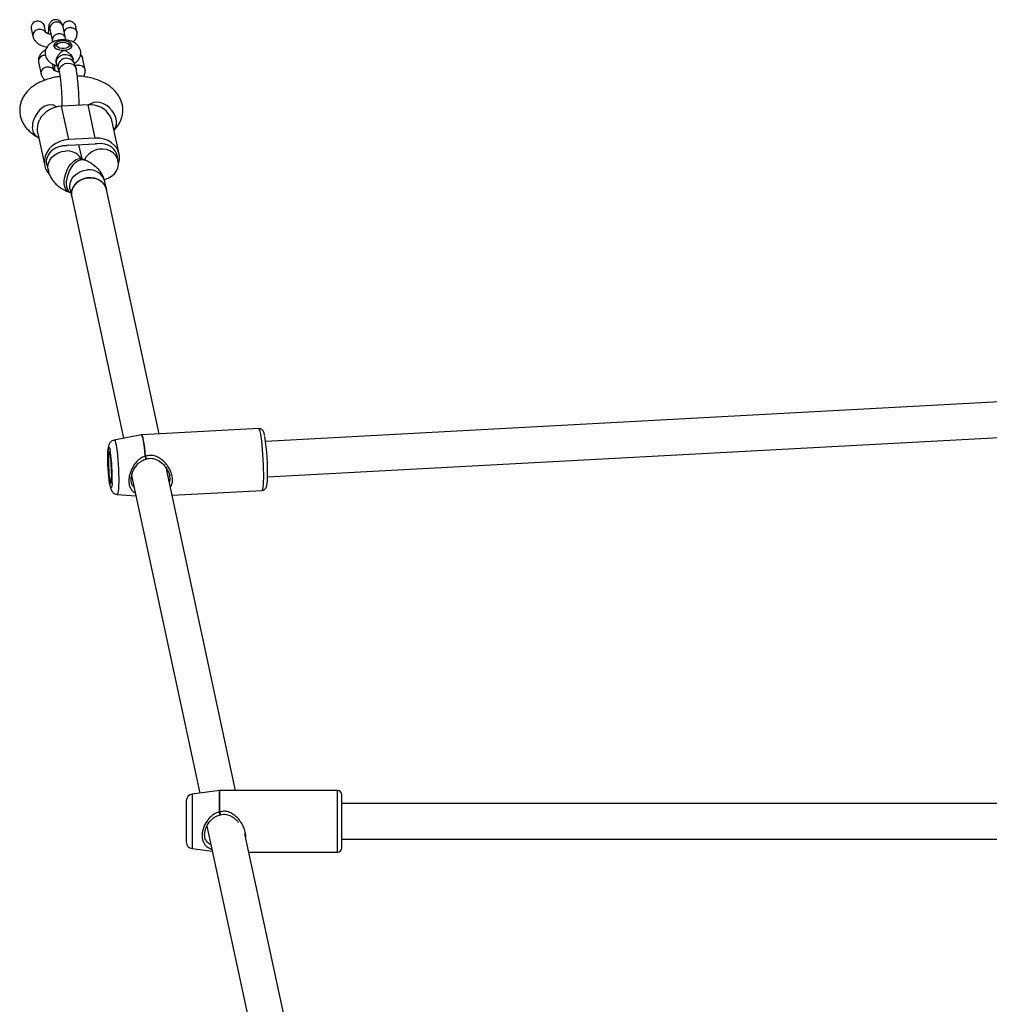
# Model space of a CAD drawing. Units: millimetres. Extents: x -4534 to 4839, y -3372 to 4999.
# Drawn here: x -957 to -521, y 3057 to 3499 of the extents above; entities that cross this region are included whole.
import ezdxf

# ---------------------------------------------------------------- set-up
doc = ezdxf.new("R2010")
doc.units = ezdxf.units.MM
doc.layers.add('Toestel 2D', color=7, linetype='Continuous', lineweight=20)

# ---------------------------------------------------------------- blocks, each defined once
blk = doc.blocks.new('BG-8418-RB')
at = {"layer": 'Toestel 2D', "linetype": 'Continuous', "lineweight": 25}
for p, q in [((-952.02, 3494.83), (-951.38, 3491.85)), ((-945.64, 3493.71), (-946.15, 3496.06)), ((-943.74, 3495.09), (-942.61, 3489.85)), ((-936.75, 3491.11), (-937.88, 3496.39)), ((-931.6, 3493.84), (-932.08, 3496.06)), ((-942.64, 3489.9), (-942.55, 3489.34)), ((-936.62, 3490.3), (-936.78, 3491.26)), ((-940.22, 3488.68), (-941.04, 3488.1)), ((-934.76, 3488.1), (-935.58, 3488.68)), ((-948.9, 3480.33), (-947.74, 3474.93)), ((-940.94, 3480.19), (-940.83, 3479.66)), ((-933.27, 3481.29), (-933.38, 3481.8)), ((-927.97, 3476.92), (-929.13, 3482.31)), ((-942.01, 3476.8), (-942.61, 3479.58)), ((-941.75, 3479.21), (-941.75, 3476.57)), ((-940.7, 3460.18), (-941.67, 3460.74)), ((-926.59, 3461.13), (-938.53, 3460.49)), ((-935.32, 3445.57), (-938.53, 3460.49)), ((-923.39, 3446.21), (-926.59, 3461.13)), ((-912.64, 3439), (-915.75, 3453.5)), ((-949.62, 3446.85), (-948.79, 3446.37)), ((-949.19, 3448.21), (-946.08, 3433.74)), ((-923.39, 3446.21), (-935.32, 3445.57)), ((-935.32, 3442.97), (-923.39, 3443.62)), ((-929.31, 3436.8), (-930.69, 3443.22)), ((-928.31, 3436.4), (-929.38, 3436.83)), ((-913.05, 3435.99), (-913.58, 3438.47)), ((-945.13, 3434.26), (-944.59, 3431.76)), ((-934.72, 3423.27), (-933.97, 3419.77)), ((-918.33, 3423.13), (-919.08, 3426.63)), ((-894.7, 3313.15), (-918.33, 3423.13)), ((-935.36, 3421.99), (-934.36, 3421.59)), ((-933.97, 3419.77), (-910.64, 3311.2)), ((-327.81, 3337.69), (-846.75, 3309.81)), ((-845.89, 3293.84), (-326.95, 3321.71)), ((-902.64, 3312.71), (-914.81, 3310.41)), ((-902.49, 3312.69), (-902.65, 3312.68)), ((-849.87, 3315.56), (-902.5, 3312.73)), ((-916.73, 3306.07), (-916.63, 3305.59)), ((-907.05, 3294.46), (-876.36, 3151.66)), ((-860.25, 3152.85), (-891.17, 3296.72)), ((-889.96, 3294.45), (-890.03, 3294.76)), ((-913.5, 3285.95), (-905.07, 3285.28)), ((-888.78, 3285.62), (-848.37, 3287.8)), ((-867.51, 3152.84), (-879.84, 3151.2)), ((-867.51, 3143.2), (-867.51, 3152.84)), ((-814.45, 3152.85), (-867.38, 3152.85)), ((-867.38, 3143.2), (-867.38, 3152.85)), ((-814.45, 3125.05), (-814.45, 3152.85)), ((-882.45, 3148.22), (-882.45, 3146.98)), ((-879.84, 3151.2), (-879.84, 3126.71)), ((-812.45, 3149.26), (-812.45, 3150.85)), ((-812.45, 3127.05), (-812.45, 3149.26)), ((-882.45, 3146.98), (-882.45, 3129.68)), ((-344.38, 3146.95), (-812.45, 3146.95)), ((-873.15, 3136.73), (-832.41, 2947.11)), ((-816.15, 2947.61), (-856.05, 3133.32)), ((-812.45, 3130.95), (-344.38, 3130.95)), ((-879.84, 3126.71), (-870.74, 3125.49)), ((-854.28, 3125.05), (-814.45, 3125.05))]:
    blk.add_line(p, q, dxfattribs=at)
at = {"layer": 'Toestel 2D', "linetype": 'Continuous', "lineweight": 25, "flags": 128}
for points in [[(-937.46, 3485.74), (-936.27, 3485.9), (-935.22, 3486.23), (-934.41, 3486.69), (-933.91, 3487.25), (-933.77, 3487.87), (-933.99, 3488.47), (-934.56, 3489.02), (-935.43, 3489.46), (-936.52, 3489.75), (-937.73, 3489.86), (-938.95, 3489.8), (-940.08, 3489.56), (-941.02, 3489.16), (-941.68, 3488.64), (-942.01, 3488.04), (-941.97, 3487.43), (-941.57, 3486.84), (-940.84, 3486.34), (-939.85, 3485.98), (-938.69, 3485.77), (-937.46, 3485.74)], [(-940.2, 3487.02), (-940.65, 3487.5), (-940.73, 3488.02), (-940.42, 3488.52), (-939.78, 3488.93), (-938.88, 3489.2), (-937.85, 3489.28), (-936.83, 3489.18), (-935.95, 3488.89), (-935.33, 3488.47), (-935.06, 3487.97), (-935.18, 3487.45), (-935.66, 3486.98), (-936.45, 3486.64), (-937.43, 3486.46), (-938.48, 3486.47), (-939.44, 3486.66), (-940.2, 3487.02)], [(-941.75, 3487.04), (-941.56, 3487.59), (-941.04, 3488.1)], [(-934.76, 3488.1), (-934.24, 3487.59), (-934.06, 3487.04)], [(-940.82, 3479.66), (-940.84, 3479.75), (-940.84, 3480.79), (-940.47, 3481.81), (-939.76, 3482.7), (-938.79, 3483.36), (-937.65, 3483.75), (-936.45, 3483.81), (-935.3, 3483.55), (-934.33, 3482.99)], [(-934.33, 3482.99), (-933.62, 3482.18), (-933.28, 3481.32)], [(-939.55, 3475.8), (-939.61, 3476.38), (-939.42, 3477.41), (-938.87, 3478.37), (-938.02, 3479.14), (-936.94, 3479.67), (-935.76, 3479.9), (-934.57, 3479.8), (-933.5, 3479.39), (-932.65, 3478.7), (-932.11, 3477.81), (-931.98, 3477.37)], [(-914.95, 3449.75), (-914.83, 3449.9), (-914.2, 3451.08), (-913.87, 3452.46), (-913.87, 3453.96), (-914.2, 3455.51), (-914.83, 3457.04), (-915.75, 3458.49), (-916.91, 3459.78), (-918.24, 3460.85), (-919.7, 3461.65), (-921.22, 3462.15), (-922.71, 3462.32), (-924.12, 3462.15), (-925.37, 3461.66), (-926.11, 3461.14)], [(-941.67, 3460.74), (-942.27, 3461), (-943.42, 3461.2), (-944.67, 3461.06), (-945.98, 3460.57), (-947.26, 3459.77), (-948.47, 3458.68), (-949.55, 3457.37), (-950.45, 3455.89), (-951.12, 3454.31), (-951.53, 3452.71), (-951.67, 3451.16)], [(-935.32, 3445.57), (-937.33, 3445.3), (-939.27, 3444.72), (-941.08, 3443.84), (-942.69, 3442.69), (-944.05, 3441.32), (-945.11, 3439.77), (-945.84, 3438.09), (-946.21, 3436.34), (-946.21, 3434.58), (-945.84, 3432.87), (-945.11, 3431.27), (-944.13, 3429.93)], [(-912.92, 3434.5), (-912.87, 3434.65), (-912.5, 3436.39), (-912.5, 3438.15), (-912.87, 3439.86), (-913.6, 3441.46), (-914.66, 3442.9), (-916.02, 3444.12), (-917.63, 3445.1), (-919.44, 3445.78), (-921.38, 3446.16), (-923.39, 3446.21)], [(-945.13, 3434.26), (-945.26, 3435.51), (-945.09, 3436.98), (-944.56, 3438.4), (-943.71, 3439.71), (-942.57, 3440.85), (-941.2, 3441.78), (-939.65, 3442.44), (-938, 3442.8), (-936.32, 3442.87)], [(-944.59, 3431.75), (-944.62, 3431.9), (-944.72, 3433.39), (-944.44, 3434.88), (-943.8, 3436.31), (-942.83, 3437.6), (-941.59, 3438.7), (-940.11, 3439.55), (-938.48, 3440.11), (-936.77, 3440.37)], [(-919.38, 3427.58), (-919.16, 3427.63), (-917.53, 3428.2), (-916.05, 3429.05), (-914.8, 3430.15), (-913.84, 3431.44), (-913.2, 3432.87), (-912.92, 3434.36), (-913.02, 3435.85), (-913.48, 3437.27), (-914.28, 3438.55), (-915.4, 3439.63), (-916.77, 3440.47), (-918.33, 3441.01), (-920.01, 3441.24), (-921.73, 3441.15), (-923.41, 3440.74), (-924.97, 3440.02), (-926.34, 3439.04), (-927.45, 3437.84), (-928.26, 3436.48), (-928.3, 3436.39)], [(-913.58, 3438.47), (-913.63, 3438.67), (-914.15, 3440.03), (-915, 3441.25), (-916.14, 3442.27), (-917.51, 3443.05), (-919.06, 3443.54), (-920.71, 3443.73), (-922.4, 3443.61)], [(-935.36, 3421.99), (-936.02, 3422.38), (-936.67, 3423.17), (-937.13, 3424.25), (-937.36, 3425.56), (-937.36, 3427.06), (-937.13, 3428.67), (-936.67, 3430.31), (-936.02, 3431.91), (-935.19, 3433.4), (-934.23, 3434.69), (-933.18, 3435.74), (-932.1, 3436.5), (-931.03, 3436.92), (-930.02, 3436.99), (-929.38, 3436.83)], [(-934.33, 3421.57), (-934.95, 3421.95), (-935.6, 3422.74), (-936.06, 3423.81), (-936.29, 3425.13), (-936.29, 3426.63), (-936.06, 3428.24), (-935.6, 3429.88), (-934.95, 3431.48), (-934.12, 3432.96), (-933.16, 3434.26), (-932.12, 3435.31), (-931.03, 3436.06), (-929.96, 3436.49), (-928.95, 3436.56), (-928.3, 3436.39)], [(-934.72, 3423.27), (-934.75, 3423.4), (-934.84, 3424.9), (-934.57, 3426.39), (-933.93, 3427.82), (-932.96, 3429.11), (-931.72, 3430.2), (-930.24, 3431.06), (-928.61, 3431.62), (-926.9, 3431.88)], [(-933.97, 3419.77), (-934.1, 3421.02), (-933.92, 3422.52), (-933.37, 3423.97), (-932.48, 3425.3), (-931.3, 3426.46), (-929.88, 3427.37), (-928.28, 3428.01), (-926.58, 3428.35), (-924.86, 3428.36), (-923.21, 3428.05), (-921.69, 3427.43), (-920.38, 3426.53), (-919.33, 3425.39), (-918.61, 3424.07), (-918.33, 3423.13)], [(-918.33, 3423.13), (-918.76, 3424.41), (-919.57, 3425.69), (-920.68, 3426.78), (-922.05, 3427.61), (-923.61, 3428.15), (-925.29, 3428.39), (-927.01, 3428.29), (-928.69, 3427.88), (-930.25, 3427.17), (-931.62, 3426.19), (-932.73, 3424.99), (-933.54, 3423.62), (-934, 3422.15), (-934.09, 3420.65), (-933.97, 3419.77)], [(-900.89, 3303.11), (-901.08, 3305.21), (-901.29, 3307.13), (-901.52, 3308.83), (-901.76, 3310.27), (-902, 3311.4), (-902.24, 3312.19), (-902.47, 3312.63), (-902.64, 3312.71)], [(-900.75, 3303.12), (-900.95, 3305.22), (-901.16, 3307.14), (-901.39, 3308.85), (-901.63, 3310.28), (-901.87, 3311.41), (-902.11, 3312.2), (-902.34, 3312.64), (-902.5, 3312.73)], [(-848.37, 3287.8), (-848.23, 3287.9), (-848.05, 3288.35), (-847.9, 3289.15), (-847.78, 3290.27), (-847.69, 3291.69), (-847.65, 3293.36), (-847.64, 3295.26), (-847.67, 3297.31), (-847.73, 3299.48), (-847.83, 3301.71), (-847.97, 3303.94), (-848.14, 3306.1), (-848.33, 3308.16), (-848.54, 3310.04), (-848.76, 3311.71), (-849, 3313.12), (-849.24, 3314.23), (-849.48, 3315.02), (-849.7, 3315.46), (-849.87, 3315.56)], [(-914.81, 3310.41), (-914.68, 3310.35), (-914.47, 3309.98), (-914.25, 3309.27), (-914.03, 3308.23), (-913.81, 3306.91), (-913.6, 3305.34), (-913.41, 3303.56), (-913.24, 3301.63), (-913.09, 3299.59), (-912.97, 3297.52), (-912.89, 3295.47), (-912.85, 3293.49), (-912.84, 3291.65), (-912.86, 3290), (-912.93, 3288.58), (-913.03, 3287.44), (-913.16, 3286.61), (-913.32, 3286.11), (-913.5, 3285.95)], [(-915.79, 3291.12), (-915.82, 3290.71), (-915.91, 3289.75), (-916.03, 3289.11), (-916.18, 3288.81), (-916.35, 3288.86), (-916.54, 3289.27), (-916.73, 3290.01), (-916.92, 3291.07), (-917.11, 3292.39), (-917.28, 3293.93), (-917.43, 3295.63), (-917.55, 3297.42), (-917.65, 3299.23), (-917.7, 3301), (-917.72, 3302.65), (-917.7, 3304.13), (-917.65, 3305.38), (-917.55, 3306.34), (-917.43, 3306.98), (-917.28, 3307.28), (-917.11, 3307.23), (-916.92, 3306.82), (-916.73, 3306.07)], [(-916.73, 3304.11), (-916.9, 3304.73), (-917.06, 3305.02), (-917.2, 3304.95), (-917.32, 3304.54), (-917.4, 3303.81), (-917.46, 3302.79), (-917.48, 3301.52), (-917.46, 3300.09), (-917.4, 3298.55), (-917.32, 3296.98), (-917.2, 3295.47), (-917.06, 3294.09), (-916.9, 3292.91), (-916.73, 3291.98), (-916.56, 3291.36), (-916.41, 3291.07), (-916.26, 3291.13), (-916.15, 3291.54), (-916.06, 3292.28), (-916, 3293.3), (-915.98, 3294.56), (-916, 3296), (-916.06, 3297.54), (-916.15, 3299.1), (-916.26, 3300.61), (-916.41, 3302), (-916.56, 3303.18), (-916.73, 3304.11)]]:
    blk.add_lwpolyline(points, dxfattribs=at)
at = {"layer": 'Toestel 2D', "linetype": 'Continuous', "lineweight": 25}
for centre, radius, start, end in [((-936.29, 3478.24), 3.86, 35.8577, 215.6319), ((-938.11, 3448.64), 11.85, 92.0193, 150.9041), ((-925.63, 3450.69), 10.48, 31.1552, 95.308), ((-946.96, 3450.76), 4.74, 175.1671, 235.7092), ((-936.08, 3432.71), 7.69, 35.471, 95.1688), ((-934.82, 3433.75), 9.24, 93.0816, 99.2886), ((-922.9, 3434.55), 9.08, 86.8066, 93.0865), ((-925.98, 3424.8), 7.14, 14.8537, 97.4297), ((-939.94, 3296.62), 94.09, 357.798, 9.4623), ((-991.3, 3293.98), 75.56, 357.8304, 8.8381), ((-900.58, 3299.83), 3.3, 93.078, 95.3765), ((-900.83, 3302.82), 1, 283.6608, 289.2723), ((-867.38, 3151.85), 1, 90, 97.6), ((-814.45, 3150.85), 2, 0, 90), ((-879.45, 3148.22), 3, 97.6, 180), ((-867.38, 3139.95), 3.25, 89.9963, 92.33), ((-867.38, 3142.9), 1, 280.6376, 285.9958), ((-879.45, 3129.68), 3, 180, 262.4), ((-814.45, 3127.05), 2, 270, 360)]:
    blk.add_arc(centre, radius, start, end, dxfattribs=at)
blk.add_ellipse((-899.83, 3298.95), major_axis=(8, -6.12), ratio=0.601263, start_param=0.613832, end_param=0.808295, dxfattribs=at)
for points, knots in [([(-951.97, 3494.84), (-952.03, 3495.1), (-952.19, 3495.81), (-951.95, 3496.97), (-951.32, 3498.06), (-950.41, 3498.72), (-949.45, 3498.96), (-948.54, 3498.86), (-947.69, 3498.47), (-946.93, 3497.79), (-946.37, 3496.96), (-946.25, 3496.32), (-946.19, 3496.05)], [0, 0, 0, 0, 0.079669, 0.213069, 0.337881, 0.444765, 0.536328, 0.622041, 0.710709, 0.808796, 0.920483, 1, 1, 1, 1]), ([(-937.88, 3496.4), (-938, 3496.78), (-938.21, 3497.49), (-938.73, 3498.3), (-939.29, 3498.85), (-940.04, 3499.27), (-940.99, 3499.48), (-941.95, 3499.36), (-942.72, 3499.02), (-943.33, 3498.53), (-943.74, 3498.02), (-944.21, 3497.07), (-944.4, 3495.87), (-944.48, 3494.49), (-944.51, 3493.68), (-944.5, 3493.13), (-944.5, 3493.11)], [0, 0, 0, 0, 0.089255, 0.16761, 0.231295, 0.279252, 0.349119, 0.409426, 0.465263, 0.508839, 0.563746, 0.637027, 0.801849, 0.888886, 0.995721, 1, 1, 1, 1]), ([(-937.93, 3496.38), (-937.95, 3496.52), (-938.02, 3496.96), (-938.48, 3497.58), (-939.24, 3498.14), (-940.04, 3498.37), (-940.7, 3498.41), (-941.2, 3498.36), (-941.85, 3498.21), (-942.61, 3497.83), (-943.32, 3497.14), (-943.71, 3496.37), (-943.8, 3495.83), (-943.8, 3495.59), (-943.8, 3495.58)], [0, 0, 0, 0, 0.055443, 0.169565, 0.283672, 0.397758, 0.454176, 0.51059, 0.567003, 0.681059, 0.795128, 0.90924, 0.995442, 1, 1, 1, 1]), ([(-937.91, 3496.46), (-937.85, 3496.74), (-937.7, 3497.42), (-937.02, 3498.27), (-936.1, 3498.82), (-935.15, 3498.96), (-934.26, 3498.79), (-933.42, 3498.33), (-932.7, 3497.57), (-932.23, 3496.77), (-932.15, 3496.22), (-932.13, 3496.06)], [0, 0, 0, 0, 0.1005979, 0.2440025, 0.3661425, 0.4725898, 0.5749632, 0.6830562, 0.8039449, 0.9417328, 1, 1, 1, 1]), ([(-948.46, 3495.14), (-948.47, 3495.14), (-948.82, 3495.11), (-949.5, 3494.95), (-950.38, 3494.45), (-951.05, 3493.73), (-951.36, 3493.02), (-951.44, 3492.44), (-951.42, 3492), (-951.34, 3491.73), (-951.3, 3491.59)], [0, 0, 0, 0, 0.0072314, 0.188309, 0.3693853, 0.5504394, 0.731459, 0.8209777, 0.9104888, 1, 1, 1, 1]), ([(-948.46, 3495.14), (-948.45, 3495.14), (-948.1, 3495.17), (-947.42, 3495.11), (-946.55, 3494.72), (-945.96, 3494.23), (-945.8, 3493.83), (-945.74, 3493.7)], [0, 0, 0, 0, 0.011337, 0.295236, 0.579134, 0.863016, 1, 1, 1, 1]), ([(-943.25, 3492.81), (-943.4, 3492.83), (-943.8, 3492.89), (-944.35, 3493.04), (-944.8, 3493.2), (-945.09, 3493.33), (-945.29, 3493.43), (-945.48, 3493.52), (-945.62, 3493.62), (-945.68, 3493.65), (-945.7, 3493.7), (-945.7, 3493.72)], [0, 0, 0, 0, 0.087789, 0.235642, 0.361112, 0.426785, 0.517278, 0.630993, 0.765034, 0.916251, 1, 1, 1, 1]), ([(-943.72, 3495.09), (-943.76, 3495.24), (-943.79, 3495.4), (-943.8, 3495.57), (-943.8, 3495.58)], [0, 0, 0, 0, 0.9281, 1, 1, 1, 1]), ([(-934.55, 3495.89), (-934.57, 3495.89), (-934.59, 3495.89), (-934.65, 3495.88), (-934.87, 3495.87), (-935.4, 3495.78), (-936.18, 3495.48), (-936.91, 3494.86), (-937.32, 3494.34), (-937.38, 3494.05), (-937.38, 3494.05)], [0, 0, 0, 0, 0.010896, 0.019142, 0.052134, 0.184513, 0.452042, 0.724869, 0.997651, 1, 1, 1, 1]), ([(-934.55, 3495.89), (-934.54, 3495.89), (-934.52, 3495.89), (-934.45, 3495.89), (-934.24, 3495.89), (-933.71, 3495.84), (-932.93, 3495.59), (-932.18, 3495.03), (-931.67, 3494.3), (-931.61, 3493.75), (-931.58, 3493.49)], [0, 0, 0, 0, 0.008775, 0.015417, 0.041988, 0.148607, 0.364076, 0.583791, 0.803468, 1, 1, 1, 1]), ([(-933.33, 3489.38), (-933.1, 3489.6), (-932.43, 3490.23), (-931.85, 3491.37), (-931.54, 3492.58), (-931.56, 3493.25), (-931.57, 3493.59)], [0, 0, 0, 0, 0.188641, 0.556162, 0.77322, 1, 1, 1, 1]), ([(-951.32, 3491.63), (-951.16, 3491.26), (-950.86, 3490.54), (-949.94, 3489.4), (-948.7, 3488.42), (-947.29, 3487.73), (-946.2, 3487.33), (-945.48, 3487.15), (-945.12, 3487.07)], [0, 0, 0, 0, 0.173534, 0.336385, 0.589762, 0.752958, 0.875075, 1, 1, 1, 1]), ([(-932.79, 3479.82), (-932.57, 3479.94), (-931.99, 3480.27), (-931.22, 3481.01), (-930.5, 3482), (-930.04, 3483.11), (-929.85, 3484.31), (-929.97, 3485.53), (-930.37, 3486.66), (-931, 3487.65), (-931.82, 3488.48), (-932.84, 3489.19), (-934.06, 3489.76), (-935.47, 3490.17), (-937.02, 3490.39), (-938.61, 3490.4), (-940.19, 3490.2), (-941.68, 3489.79), (-942.99, 3489.18), (-944.08, 3488.41), (-944.93, 3487.49), (-945.53, 3486.44), (-945.89, 3485.26), (-945.94, 3484.01), (-945.66, 3482.8), (-945.14, 3481.74), (-944.42, 3480.83), (-943.5, 3480.05), (-942.38, 3479.42), (-941.4, 3479.01), (-940.75, 3478.89), (-940.6, 3478.86)], [0, 0, 0, 0, 0.020772, 0.056411, 0.090165, 0.123067, 0.155692, 0.190392, 0.223218, 0.255246, 0.2878, 0.322255, 0.359797, 0.400264, 0.441281, 0.482092, 0.523406, 0.566084, 0.606554, 0.643939, 0.6786, 0.711896, 0.744624, 0.780671, 0.814391, 0.846653, 0.878775, 0.912098, 0.947982, 0.987138, 1, 1, 1, 1]), ([(-936.78, 3491.07), (-936.81, 3491.23), (-936.87, 3491.67), (-937.34, 3492.29), (-938.1, 3492.82), (-938.89, 3493.04), (-939.55, 3493.08), (-940.05, 3493.03), (-940.7, 3492.88), (-941.47, 3492.52), (-942.18, 3491.86), (-942.58, 3491.12), (-942.67, 3490.6), (-942.67, 3490.37), (-942.67, 3490.36)], [0, 0, 0, 0, 0.065049, 0.17801, 0.290957, 0.403883, 0.459727, 0.515567, 0.571407, 0.684303, 0.797212, 0.910163, 0.995489, 1, 1, 1, 1]), ([(-942.61, 3489.91), (-942.64, 3490.05), (-942.67, 3490.2), (-942.67, 3490.35), (-942.67, 3490.36)], [0, 0, 0, 0, 0.925879, 1, 1, 1, 1]), ([(-945.65, 3485.89), (-945.71, 3485.87), (-946.17, 3485.67), (-946.91, 3485.07), (-947.98, 3484.04), (-948.66, 3482.78), (-948.96, 3481.57), (-948.94, 3480.9), (-948.93, 3480.56)], [0, 0, 0, 0, 0.024947, 0.207639, 0.410039, 0.677274, 0.835103, 1, 1, 1, 1]), ([(-940.91, 3480.2), (-940.93, 3480.25), (-941, 3480.42), (-941, 3480.97), (-940.89, 3481.81), (-940.42, 3482.89), (-939.7, 3483.91), (-938.76, 3484.85), (-937.98, 3485.41), (-937.55, 3485.69), (-937.46, 3485.74), (-937.46, 3485.74)], [0, 0, 0, 0, 0.0322739, 0.0935471, 0.2462721, 0.3987426, 0.5577049, 0.7359318, 0.9431954, 0.9983579, 1, 1, 1, 1]), ([(-937.46, 3485.74), (-937.46, 3485.74), (-937.3, 3485.68), (-936.72, 3485.43), (-935.69, 3484.88), (-934.83, 3484.18), (-934.18, 3483.47), (-933.69, 3482.81), (-933.48, 3482.13), (-933.38, 3481.8)], [0, 0, 0, 0, 0.002019, 0.100291, 0.352716, 0.606483, 0.630209, 0.819229, 1, 1, 1, 1]), ([(-945.95, 3483.46), (-945.96, 3483.46), (-946.31, 3483.44), (-947, 3483.31), (-947.89, 3482.84), (-948.56, 3482.14), (-948.87, 3481.44), (-948.95, 3480.86), (-948.95, 3480.53), (-948.9, 3480.34), (-948.89, 3480.3)], [0, 0, 0, 0, 0.0076964, 0.2004152, 0.3931327, 0.5858265, 0.7784836, 0.8737573, 0.969023, 1, 1, 1, 1]), ([(-933.09, 3480.45), (-933.07, 3480.43), (-932.99, 3480.31), (-933.14, 3480.85), (-933.27, 3481.29)], [0, 0, 0, 0, 0.171161, 1, 1, 1, 1]), ([(-931.98, 3477.37), (-932.05, 3477.68), (-932.21, 3478.39), (-932.57, 3479.52), (-932.95, 3480.16), (-933.15, 3480.51)], [0, 0, 0, 0, 0.263394, 0.594321, 1, 1, 1, 1]), ([(-930.01, 3483.61), (-929.83, 3483.46), (-929.42, 3483.12), (-929.17, 3482.62), (-929.13, 3482.3), (-929.13, 3482.28)], [0, 0, 0, 0, 0.4158949, 0.953921, 1, 1, 1, 1]), ([(-929.19, 3482.52), (-929.33, 3482.9), (-929.51, 3483.39), (-929.87, 3483.83), (-929.96, 3483.93)], [0, 0, 0, 0, 0.76078, 1, 1, 1, 1]), ([(-944.83, 3478.24), (-944.84, 3478.24), (-945.19, 3478.21), (-945.87, 3478.05), (-946.75, 3477.55), (-947.42, 3476.83), (-947.73, 3476.11), (-947.81, 3475.53), (-947.79, 3475.1), (-947.71, 3474.83), (-947.67, 3474.69)], [0, 0, 0, 0, 0.0072314, 0.188309, 0.3693853, 0.5504394, 0.731459, 0.8209777, 0.9104888, 1, 1, 1, 1]), ([(-944.83, 3478.24), (-944.81, 3478.24), (-944.47, 3478.26), (-943.78, 3478.2), (-942.92, 3477.82), (-942.32, 3477.32), (-942.16, 3476.92), (-942.11, 3476.79)], [0, 0, 0, 0, 0.011337, 0.295236, 0.579134, 0.863016, 1, 1, 1, 1]), ([(-942.34, 3479.44), (-942.38, 3479.39), (-942.47, 3479.28), (-942.49, 3479.15), (-942.5, 3479.08)], [0, 0, 0, 0, 0.4754723, 1, 1, 1, 1]), ([(-942.05, 3479.33), (-942.05, 3479.3), (-942.06, 3479.08), (-942.09, 3478.94), (-942.07, 3478.95), (-942.07, 3478.95)], [0, 0, 0, 0, 0.117327, 0.859291, 1, 1, 1, 1]), ([(-939.52, 3475.89), (-939.71, 3475.92), (-940.14, 3475.98), (-940.71, 3476.14), (-941.16, 3476.3), (-941.45, 3476.43), (-941.66, 3476.52), (-941.84, 3476.62), (-941.99, 3476.71), (-942.05, 3476.75), (-942.06, 3476.8), (-942.07, 3476.82)], [0, 0, 0, 0, 0.104948, 0.25002, 0.37313, 0.437568, 0.526359, 0.637934, 0.769453, 0.917826, 1, 1, 1, 1]), ([(-940.83, 3479.66), (-940.64, 3478.91), (-940.25, 3477.38), (-939.73, 3476.5), (-939.47, 3476.05)], [0, 0, 0, 0, 0.491526, 1, 1, 1, 1]), ([(-939.66, 3476.33), (-939.66, 3476.33), (-939.76, 3476.48), (-939.66, 3476.14), (-939.55, 3475.8)], [0, 0, 0, 0, 0.007799, 1, 1, 1, 1]), ([(-939.55, 3475.8), (-939.49, 3475.48), (-939.35, 3474.82), (-939.15, 3473.41), (-938.94, 3471.62), (-938.74, 3469.47), (-938.57, 3467.07), (-938.44, 3464.6), (-938.36, 3462.32), (-938.36, 3461.01), (-938.35, 3460.43)], [0, 0, 0, 0, 0.104642, 0.219643, 0.344117, 0.47632, 0.613666, 0.752933, 0.890662, 1, 1, 1, 1]), ([(-930.92, 3478.99), (-930.94, 3478.99), (-930.96, 3478.98), (-931.02, 3478.98), (-931.24, 3478.96), (-931.7, 3478.9), (-932.08, 3478.72), (-932.31, 3478.62)], [0, 0, 0, 0, 0.027713, 0.048688, 0.132602, 0.469311, 1, 1, 1, 1]), ([(-930.63, 3460.91), (-930.63, 3461.5), (-930.64, 3462.83), (-930.72, 3464.96), (-930.82, 3466.93), (-930.93, 3468.68), (-931.08, 3470.58), (-931.3, 3472.87), (-931.6, 3475.38), (-931.85, 3476.68), (-931.98, 3477.37)], [0, 0, 0, 0, 0.103856, 0.236823, 0.341039, 0.418485, 0.518484, 0.652106, 0.815397, 1, 1, 1, 1]), ([(-930.92, 3478.99), (-930.91, 3478.99), (-930.89, 3478.99), (-930.82, 3478.99), (-930.61, 3478.99), (-930.08, 3478.94), (-929.3, 3478.69), (-928.55, 3478.13), (-928.04, 3477.39), (-927.98, 3476.84), (-927.95, 3476.58)], [0, 0, 0, 0, 0.008775, 0.015417, 0.041988, 0.148607, 0.364076, 0.583791, 0.803468, 1, 1, 1, 1]), ([(-928.66, 3473.84), (-928.49, 3474.12), (-928.12, 3474.7), (-927.92, 3475.68), (-927.93, 3476.35), (-927.94, 3476.69)], [0, 0, 0, 0, 0.312224, 0.648579, 1, 1, 1, 1]), ([(-939.23, 3473.89), (-939.8, 3473.81), (-941.26, 3473.62), (-943.52, 3473.09), (-946, 3472.32), (-948.37, 3471.32), (-950.5, 3470.13), (-952.34, 3468.79), (-953.86, 3467.35), (-955.11, 3465.8), (-956.1, 3464.15), (-956.81, 3462.42), (-957.26, 3460.58), (-957.41, 3458.66), (-957.23, 3456.72), (-956.76, 3454.88), (-956.01, 3453.14), (-955.01, 3451.52), (-953.77, 3450.01), (-952.28, 3448.62), (-950.86, 3447.59), (-949.93, 3447.03), (-949.62, 3446.85)], [0, 0, 0, 0, 0.038339, 0.097349, 0.157407, 0.218838, 0.281724, 0.337261, 0.390017, 0.440106, 0.488121, 0.53471, 0.580448, 0.629601, 0.677481, 0.724578, 0.771544, 0.819149, 0.868196, 0.919482, 0.973606, 1, 1, 1, 1]), ([(-947.69, 3474.73), (-947.53, 3474.36), (-947.22, 3473.65), (-946.62, 3472.82), (-946.09, 3472.43), (-945.92, 3472.3)], [0, 0, 0, 0, 0.419363, 0.812909, 1, 1, 1, 1]), ([(-914.94, 3449.72), (-914.76, 3449.89), (-914.11, 3450.53), (-913.17, 3451.75), (-912.19, 3453.4), (-911.47, 3455.2), (-911.03, 3457.12), (-910.93, 3459.1), (-911.14, 3461.03), (-911.66, 3462.86), (-912.44, 3464.58), (-913.48, 3466.18), (-914.76, 3467.67), (-916.28, 3469.05), (-918.07, 3470.3), (-920.12, 3471.41), (-922.39, 3472.36), (-924.83, 3473.13), (-927.39, 3473.69), (-929.61, 3474.03), (-930.99, 3474.11), (-931.47, 3474.14)], [0, 0, 0, 0, 0.020155, 0.073725, 0.125064, 0.174905, 0.229335, 0.281843, 0.332968, 0.383338, 0.433685, 0.48484, 0.537668, 0.593008, 0.651443, 0.712894, 0.776363, 0.840231, 0.903563, 0.96623, 1, 1, 1, 1]), ([(-941.67, 3460.74), (-941.76, 3460.79), (-941.99, 3460.93), (-942.13, 3461.06), (-942.1, 3461.02), (-942.1, 3461.01)], [0, 0, 0, 0, 0.323673, 0.87879, 1, 1, 1, 1]), ([(-949.16, 3448.21), (-949.25, 3448.82), (-949.45, 3450.12), (-949.11, 3452.33), (-948.66, 3453.79), (-948.46, 3454.41)], [0, 0, 0, 0, 0.337274, 0.720106, 1, 1, 1, 1]), ([(-915.82, 3453.48), (-915.86, 3453.77), (-915.98, 3454.64), (-916.39, 3455.52), (-916.66, 3456.12)], [0, 0, 0, 0, 0.324934, 1, 1, 1, 1]), ([(-929.38, 3436.83), (-929.49, 3436.87), (-929.78, 3437), (-930.01, 3437.14), (-930, 3437.13), (-930, 3437.13)], [0, 0, 0, 0, 0.270901, 0.748199, 1, 1, 1, 1]), ([(-919.08, 3426.63), (-919.23, 3427.21), (-919.54, 3428.38), (-920.35, 3430), (-921.37, 3431.51), (-922.63, 3432.89), (-924.13, 3434.15), (-925.88, 3435.28), (-927.33, 3435.99), (-928.18, 3436.34), (-928.31, 3436.4)], [0, 0, 0, 0, 0.127949, 0.256266, 0.386252, 0.520263, 0.66068, 0.809336, 0.9691, 1, 1, 1, 1]), ([(-944.59, 3431.76), (-944.44, 3431.18), (-944.13, 3430.01), (-943.33, 3428.39), (-942.31, 3426.88), (-941.04, 3425.5), (-939.55, 3424.24), (-937.79, 3423.11), (-936.35, 3422.39), (-935.5, 3422.05), (-935.36, 3421.99)], [0, 0, 0, 0, 0.127949, 0.256266, 0.386252, 0.520263, 0.66068, 0.809336, 0.9691, 1, 1, 1, 1]), ([(-847.16, 3312.4), (-847.21, 3312.58), (-847.34, 3313.16), (-847.54, 3313.81), (-847.83, 3314.44), (-848.23, 3314.96), (-848.77, 3315.35), (-849.37, 3315.58), (-849.74, 3315.53), (-849.87, 3315.52)], [0, 0, 0, 0, 0.136947, 0.431999, 0.615028, 0.724481, 0.833691, 0.945874, 1, 1, 1, 1]), ([(-914.81, 3310.4), (-914.85, 3310.39), (-915.18, 3310.38), (-915.74, 3310.1), (-916.39, 3309.64), (-916.83, 3309.1), (-917.13, 3308.56), (-917.32, 3308.03), (-917.47, 3307.42), (-917.59, 3306.63), (-917.68, 3305.54), (-917.73, 3304.21), (-917.74, 3302.7), (-917.72, 3301.03), (-917.67, 3299.29), (-917.6, 3297.94), (-917.55, 3297.2), (-917.54, 3297.04)], [0, 0, 0, 0, 0.006073, 0.057763, 0.103252, 0.145625, 0.187514, 0.233196, 0.290632, 0.38058, 0.482321, 0.578593, 0.679756, 0.77843, 0.876041, 0.973221, 1, 1, 1, 1]), ([(-900.89, 3303.11), (-901.42, 3302.93), (-902.52, 3302.56), (-903.94, 3301.51), (-905.21, 3300.24), (-906.62, 3298.26), (-907.65, 3295.99), (-908.19, 3293.69), (-908.32, 3292.01), (-908.19, 3290.47), (-907.78, 3289.11), (-907.12, 3288), (-906.39, 3287.12), (-905.67, 3286.8), (-905.37, 3286.66)], [0, 0, 0, 0, 0.072277, 0.150429, 0.22627, 0.30515, 0.463023, 0.543523, 0.62364, 0.703734, 0.784146, 0.863024, 0.942524, 1, 1, 1, 1]), ([(-900.59, 3301.85), (-900.59, 3301.85), (-900.59, 3301.84), (-900.6, 3301.9), (-900.63, 3302.03), (-900.68, 3302.24), (-900.74, 3302.52), (-900.82, 3302.84), (-900.86, 3303.03), (-900.89, 3303.11)], [0, 0, 0, 0, 0.01492, 0.170702, 0.343359, 0.462296, 0.671539, 0.854265, 1, 1, 1, 1]), ([(-889.56, 3289.24), (-889.32, 3289.68), (-888.79, 3290.65), (-888.57, 3292.54), (-888.83, 3294.71), (-889.64, 3296.9), (-890.87, 3298.95), (-892.43, 3300.77), (-894.25, 3302.25), (-896.31, 3303.25), (-898.58, 3303.71), (-900.03, 3303.32), (-900.75, 3303.12)], [0, 0, 0, 0, 0.084844, 0.188481, 0.291665, 0.39797, 0.501459, 0.604064, 0.708464, 0.804421, 0.902256, 1, 1, 1, 1]), ([(-900.49, 3301.88), (-900.49, 3301.88), (-900.47, 3301.87), (-900.45, 3301.94), (-900.46, 3302.09), (-900.49, 3302.3), (-900.55, 3302.55), (-900.64, 3302.83), (-900.71, 3303.02), (-900.75, 3303.12)], [0, 0, 0, 0, 0.016478, 0.179664, 0.344324, 0.501313, 0.672186, 0.809352, 1, 1, 1, 1]), ([(-907.13, 3291.29), (-907.19, 3291.67), (-907.3, 3292.38), (-907.23, 3293.58), (-907.03, 3294.69), (-906.67, 3295.82), (-906.05, 3297.18), (-904.97, 3298.89), (-903.56, 3300.34), (-902.03, 3301.37), (-901.08, 3301.68), (-900.59, 3301.85)], [0, 0, 0, 0, 0.112051, 0.211456, 0.297167, 0.370411, 0.470338, 0.611558, 0.790265, 0.891808, 1, 1, 1, 1]), ([(-900.49, 3301.87), (-900.04, 3302), (-899.18, 3302.24), (-897.51, 3302.2), (-895.39, 3301.52), (-893.16, 3300), (-891.5, 3298.06), (-890.42, 3296.19), (-890.09, 3295.07), (-889.91, 3294.47)], [0, 0, 0, 0, 0.09764, 0.185921, 0.339967, 0.548411, 0.736498, 0.859621, 1, 1, 1, 1]), ([(-917.54, 3297.04), (-917.51, 3296.62), (-917.45, 3295.61), (-917.32, 3294.08), (-917.15, 3292.52), (-916.97, 3291.1), (-916.76, 3289.86), (-916.55, 3288.94), (-916.31, 3288.2), (-916.03, 3287.57), (-915.56, 3286.93), (-914.95, 3286.41), (-914.24, 3286.05), (-913.72, 3286), (-913.5, 3285.98)], [0, 0, 0, 0, 0.078707, 0.187562, 0.296965, 0.407546, 0.520649, 0.640197, 0.719231, 0.795805, 0.846936, 0.900845, 0.958083, 1, 1, 1, 1]), ([(-890.03, 3291.46), (-889.95, 3291.69), (-889.7, 3292.38), (-889.69, 3293.43), (-889.9, 3294.22), (-889.96, 3294.45)], [0, 0, 0, 0, 0.2656624, 0.7945274, 1, 1, 1, 1]), ([(-905.91, 3289.16), (-906.23, 3289.47), (-906.81, 3290.03), (-907.04, 3290.93), (-907.13, 3291.32)], [0, 0, 0, 0, 0.563347, 1, 1, 1, 1]), ([(-848.35, 3287.82), (-848.12, 3287.85), (-847.66, 3287.9), (-847.1, 3288.28), (-846.71, 3288.71), (-846.47, 3289.15), (-846.3, 3289.62), (-846.15, 3290.26), (-846.02, 3291.18), (-845.94, 3292.07), (-845.92, 3292.68), (-845.92, 3292.8)], [0, 0, 0, 0, 0.075253, 0.153308, 0.22729, 0.306471, 0.403495, 0.546305, 0.755046, 0.948722, 1, 1, 1, 1]), ([(-855.73, 3131.79), (-855.72, 3131.86), (-855.62, 3132.57), (-855.9, 3134.17), (-856.6, 3136.38), (-857.76, 3138.51), (-859.22, 3140.4), (-860.94, 3141.98), (-862.93, 3143.09), (-865.15, 3143.67), (-866.64, 3143.36), (-867.38, 3143.2)], [0, 0, 0, 0, 0.0139407, 0.1393181, 0.2684861, 0.3942336, 0.518907, 0.6457606, 0.7623564, 0.8812333, 1, 1, 1, 1]), ([(-867.51, 3143.2), (-868.05, 3143.05), (-869.18, 3142.73), (-870.66, 3141.76), (-872, 3140.56), (-873.51, 3138.66), (-874.64, 3136.45), (-875.23, 3134.18), (-875.38, 3132.51), (-875.23, 3130.95), (-874.78, 3129.58), (-874.07, 3128.41), (-872.93, 3127.21), (-871.69, 3126.65), (-870.91, 3126.29)], [0, 0, 0, 0, 0.066914, 0.139267, 0.20948, 0.282507, 0.428665, 0.503192, 0.577364, 0.651515, 0.72596, 0.798985, 0.872586, 1, 1, 1, 1]), ([(-874.2, 3133.02), (-874.13, 3133.74), (-873.99, 3135.32), (-872.68, 3138.03), (-870.88, 3140.09), (-868.94, 3141.42), (-867.78, 3141.75), (-867.2, 3141.91)], [0, 0, 0, 0, 0.203961, 0.44287, 0.711903, 0.854662, 1, 1, 1, 1]), ([(-867.2, 3141.92), (-867.2, 3141.92), (-867.21, 3141.91), (-867.24, 3141.97), (-867.28, 3142.1), (-867.34, 3142.31), (-867.4, 3142.59), (-867.47, 3142.92), (-867.5, 3143.11), (-867.51, 3143.2)], [0, 0, 0, 0, 0.023368, 0.177815, 0.348991, 0.466907, 0.674356, 0.855515, 1, 1, 1, 1]), ([(-867.13, 3141.95), (-867.12, 3141.94), (-867.09, 3141.92), (-867.09, 3142), (-867.11, 3142.15), (-867.15, 3142.36), (-867.21, 3142.61), (-867.29, 3142.9), (-867.35, 3143.09), (-867.38, 3143.2)], [0, 0, 0, 0, 0.139261, 0.282075, 0.426179, 0.56357, 0.71311, 0.833153, 1, 1, 1, 1]), ([(-867.1, 3141.94), (-866.64, 3142.04), (-865.76, 3142.23), (-864.09, 3142.1), (-862.42, 3141.46), (-860.97, 3140.49), (-859.9, 3139.51), (-859.26, 3138.84), (-858.99, 3138.43), (-858.96, 3138.4)], [0, 0, 0, 0, 0.150088, 0.285742, 0.522415, 0.710099, 0.843899, 0.986448, 1, 1, 1, 1]), ([(-871.39, 3128.51), (-871.67, 3128.63), (-872.7, 3129.08), (-873.55, 3130.22), (-874.12, 3131.71), (-874.17, 3132.59), (-874.2, 3133.02)], [0, 0, 0, 0, 0.156334, 0.579845, 0.793789, 1, 1, 1, 1])]:
    blk.add_open_spline(points, degree=3, knots=knots, dxfattribs=at)

msp = doc.modelspace()

# ---------------------------------------------------------------- block references
msp.add_blockref('BG-8418-RB', (0, 0))

doc.saveas('drawing.dxf')
